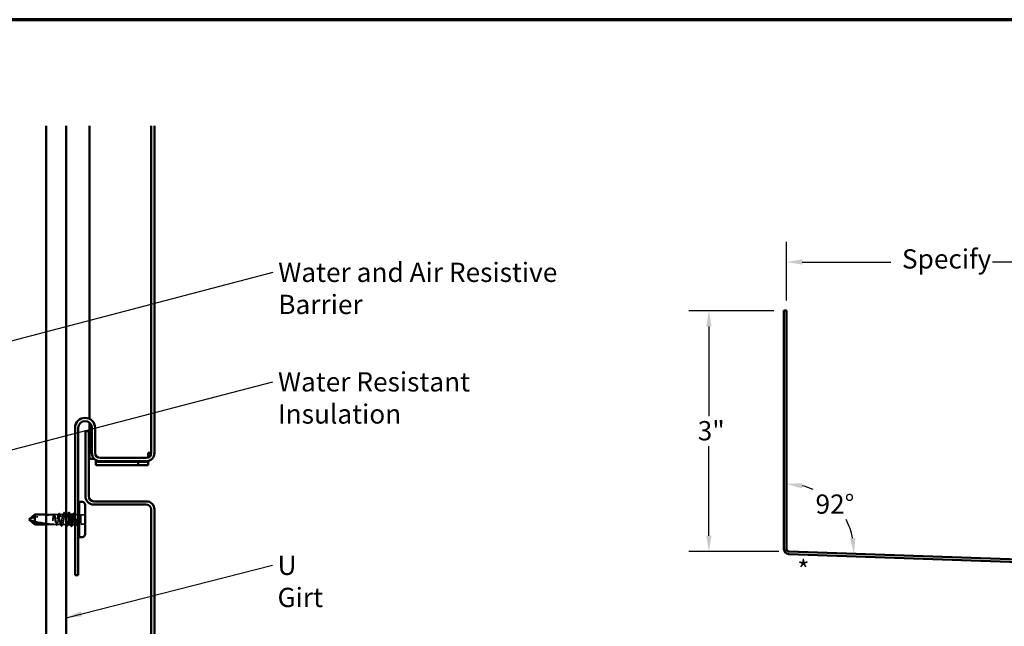
# Model space of a CAD drawing. Units: inches. Extents: x 0 to 60, y -198 to 44.
# Drawn here: x 10 to 22, y -137 to -130 of the extents above; entities that cross this region are included whole.
import ezdxf

# ---------------------------------------------------------------- set-up
doc = ezdxf.new("R2010")
doc.units = ezdxf.units.IN
doc.header["$LTSCALE"] = 2
doc.header["$MEASUREMENT"] = 0
doc.linetypes.add('DASHED', pattern=[0.2067, 0.1654, -0.0413])
doc.layers.get('0').update_dxf_attribs({"lineweight": 13})
for name, color, linetype, lineweight in [('Border (ANSI)', 7, 'Continuous', 70), ('Dimension (ANSI)', 7, 'Continuous', 25), ('Hidden (ANSI)', 7, 'DASHED', 35), ('Symbol (ANSI)', 7, 'Continuous', 25), ('Visible (ANSI)', 7, 'Continuous', 50)]:
    doc.layers.add(name, color=color, linetype=linetype, lineweight=lineweight)
doc.styles.add('Note Text (ANSI)', font='tahoma.ttf')
doc.dimstyles.new('Architectural (ANSI)', dxfattribs={"dimscale": 2, "dimtxt": 0.12, "dimasz": 0.098425, "dimexe": 0.125, "dimexo": 0.0625, "dimgap": 0.031496, "dimtad": 0, "dimtih": 1, "dimtoh": 1, "dimdec": 4, "dimrnd": 1e-08, "dimzin": 3, "dimdsep": 46, "dimlunit": 4, "dimtxsty": 'Note Text (ANSI)', "dimcen": 0.09, "dimdle": 0.393701, "dimclrd": 256, "dimclre": 256, "dimclrt": 256, "dimadec": 0, "dimazin": 3, "dimtfac": 1, "dimtofl": 0, "dimtmove": 0, "dimatfit": 3, "dimfxl": 1, "dimfrac": 2, "dimtolj": 1, "dimtzin": 12, "dimlwd": -1, "dimlwe": -1, "dimarcsym": 0})
doc.dimstyles.new('Default (ANSI)', dxfattribs={"dimscale": 2, "dimtxt": 0.12, "dimasz": 0.098425, "dimexe": 0.125, "dimexo": 0.0625, "dimgap": 0.031496, "dimtad": 0, "dimtih": 1, "dimtoh": 1, "dimrnd": 1e-08, "dimzin": 4, "dimdsep": 46, "dimtxsty": 'Note Text (ANSI)', "dimcen": 0.09, "dimdle": 0.393701, "dimclrd": 256, "dimclre": 256, "dimclrt": 256, "dimadec": 0, "dimazin": 1, "dimtfac": 1, "dimtofl": 0, "dimtmove": 0, "dimatfit": 3, "dimfxl": 1, "dimtolj": 1, "dimtzin": 4, "dimlwd": -1, "dimlwe": -1, "dimarcsym": 0})
doc.dimstyles.new('Default (ANSI)$7', dxfattribs={"dimscale": 2, "dimtxt": 0.12, "dimasz": 0.098425, "dimexe": 0.125, "dimexo": 0.0625, "dimgap": 0.031496, "dimtad": 0, "dimtih": 1, "dimtoh": 1, "dimrnd": 1e-08, "dimzin": 4, "dimdsep": 46, "dimtxsty": 'Note Text (ANSI)', "dimcen": 0.09, "dimdle": 0.393701, "dimclrd": 256, "dimclre": 256, "dimclrt": 256, "dimadec": 0, "dimazin": 1, "dimtfac": 1, "dimtofl": 0, "dimtmove": 0, "dimatfit": 3, "dimfxl": 1, "dimtolj": 1, "dimtzin": 4, "dimlwd": -1, "dimlwe": -1, "dimarcsym": 0})

# ---------------------------------------------------------------- blocks, each defined once
blk = doc.blocks.new('Borders ATAS A Border')
at = {"layer": 'Border (ANSI)'}
blk.add_line((16.7, 10.7), (0.3, 10.7), dxfattribs=at)
blk = doc.blocks.new('*D110')
at = {"layer": 'Defpoints', "color": 0, "transparency": 16777216}
for p in [(18.09, -133.268), (19.025, -133.268), (19.087, -136.268)]:
    blk.add_point(p, dxfattribs=at)
at = {"layer": 'Dimension (ANSI)', "transparency": 16777216}
for p, q in [((18.9, -133.268), (17.84, -133.268)), ((18.09, -133.464), (18.09, -134.58)), ((18.09, -136.071), (18.09, -134.956)), ((18.962, -136.268), (17.84, -136.268))]:
    blk.add_line(p, q, dxfattribs=at)
for points in [[(18.057, -133.464), (18.122, -133.464), (18.09, -133.268)], [(18.057, -136.071), (18.122, -136.071), (18.09, -136.268)]]:
    blk.add_solid(points, dxfattribs=at)
at = {"layer": 'Dimension (ANSI)', "transparency": 16777216, "insert": (17.95, -134.643), "char_height": 0.24, "attachment_point": 1, "style": 'Note Text (ANSI)'}
blk.add_mtext('\\A1;3"', dxfattribs=at)
blk = doc.blocks.new('*D112')
at = {"layer": 'Defpoints', "color": 0, "transparency": 16777216}
for p in [(22.927, -132.662), (19.057, -133.268), (22.927, -136.442)]:
    blk.add_point(p, dxfattribs=at)
at = {"layer": 'Dimension (ANSI)', "transparency": 16777216}
for p, q in [((19.057, -133.143), (19.057, -132.412)), ((22.927, -136.317), (22.927, -132.412)), ((19.254, -132.662), (20.359, -132.662)), ((22.73, -132.662), (21.625, -132.662))]:
    blk.add_line(p, q, dxfattribs=at)
for points in [[(19.254, -132.629), (19.254, -132.695), (19.057, -132.662)], [(22.73, -132.629), (22.73, -132.695), (22.927, -132.662)]]:
    blk.add_solid(points, dxfattribs=at)
at = {"layer": 'Dimension (ANSI)', "transparency": 16777216, "insert": (20.422, -132.503), "char_height": 0.24, "attachment_point": 1, "style": 'Note Text (ANSI)'}
blk.add_mtext('\\A1; Specify', dxfattribs=at)
blk = doc.blocks.new('*D114')
at = {"layer": 'Defpoints', "color": 0, "transparency": 16777216}
for p in [(19.057, -133.268), (19.795, -135.863), (19.057, -136.267), (19.182, -136.271)]:
    blk.add_point(p, dxfattribs=at)
at = {"layer": 'Dimension (ANSI)', "transparency": 16777216}
for start, end in [(66.6247, 76.5624), (11.4376, 28.1246)]:
    blk.add_arc((19.057, -136.267), 0.841, start, end, dxfattribs=at)
for points in [[(19.249, -135.481), (19.257, -135.416), (19.057, -135.425)], [(19.915, -136.097), (19.849, -136.102), (19.898, -136.296)]]:
    blk.add_solid(points, dxfattribs=at)
at = {"layer": 'Dimension (ANSI)', "transparency": 16777216, "insert": (19.418, -135.557), "char_height": 0.24, "attachment_point": 1, "style": 'Note Text (ANSI)'}
blk.add_mtext('\\A1;92°', dxfattribs=at)

msp = doc.modelspace()

# ---------------------------------------------------------------- linework, layer by layer
at = {"layer": 'Hidden (ANSI)', "ltscale": 0.093065}
msp.add_line((9.9269, -135.80635), (9.82907, -135.80635), dxfattribs=at)
at = {"layer": 'Hidden (ANSI)', "ltscale": 0.049651}
msp.add_line((9.98348, -135.80635), (9.93124, -135.80635), dxfattribs=at)
at = {"layer": 'Hidden (ANSI)', "ltscale": 0.03934}
msp.add_line((10.04007, -135.80635), (9.99866, -135.80635), dxfattribs=at)
at = {"layer": 'Hidden (ANSI)', "ltscale": 0.012281}
msp.add_line((10.07907, -135.80635), (10.06607, -135.80635), dxfattribs=at)
at = {"layer": 'Hidden (ANSI)', "ltscale": 0.001108}
for p, q in [((10.12934, -135.80635), (10.12807, -135.80635)), ((10.18593, -135.80635), (10.18466, -135.80635))]:
    msp.add_line(p, q, dxfattribs=at)
at = {"layer": 'Hidden (ANSI)', "ltscale": 0.021328}
msp.add_line((10.21257, -135.80635), (10.19007, -135.80635), dxfattribs=at)
at = {"layer": 'Hidden (ANSI)', "ltscale": 0.107515}
msp.add_line((10.26307, -135.81235), (10.26307, -135.92535), dxfattribs=at)
at = {"layer": 'Hidden (ANSI)', "ltscale": 0.049422}
for p, q in [((10.31507, -135.81235), (10.26307, -135.81235)), ((10.31507, -135.92535), (10.26307, -135.92535))]:
    msp.add_line(p, q, dxfattribs=at)
at = {"layer": 'Hidden (ANSI)', "ltscale": 0.067298}
msp.add_line((9.68956, -135.89539), (9.68956, -135.93135), dxfattribs=at)
at = {"layer": 'Hidden (ANSI)', "ltscale": 0.093706}
msp.add_line((9.92757, -135.93135), (9.82907, -135.93135), dxfattribs=at)
at = {"layer": 'Hidden (ANSI)', "ltscale": 0.026204}
msp.add_line((9.95519, -135.93135), (9.92757, -135.93135), dxfattribs=at)
at = {"layer": 'Hidden (ANSI)', "ltscale": 0.044495}
msp.add_line((10.01178, -135.93135), (9.96495, -135.93135), dxfattribs=at)
at = {"layer": 'Hidden (ANSI)', "ltscale": 0.036762}
msp.add_line((10.07107, -135.93135), (10.03236, -135.93135), dxfattribs=at)
at = {"layer": 'Hidden (ANSI)', "ltscale": 0.001593}
msp.add_line((10.13578, -135.93135), (10.134, -135.93135), dxfattribs=at)
at = {"layer": 'Hidden (ANSI)', "ltscale": 0.012395}
msp.add_line((10.20319, -135.93135), (10.19007, -135.93135), dxfattribs=at)
at = {"layer": 'Hidden (ANSI)', "ltscale": 0.292841}
msp.add_arc((9.92257, -136.70357), 0.89222, 90, 109.753024, dxfattribs=at)
at = {"layer": 'Hidden (ANSI)', "ltscale": 0.001937}
msp.add_arc((9.92257, -135.80635), 0.005, 270, 294.504878, dxfattribs=at)
at = {"layer": 'Hidden (ANSI)', "ltscale": 0.002016}
msp.add_arc((10.05307, -135.78235), 0.001, 26.343304, 153.656696, dxfattribs=at)
at = {"layer": 'Hidden (ANSI)', "ltscale": 0.000791861}
msp.add_arc((10.11507, -135.78235), 0.001, 26.343304, 80, dxfattribs=at)
at = {"layer": 'Hidden (ANSI)', "ltscale": 0.017965}
msp.add_arc((10.21257, -135.77885), 0.0275, 270, 309.521196, dxfattribs=at)
at = {"layer": 'Hidden (ANSI)', "ltscale": 0.017604}
msp.add_arc((10.21257, -135.95885), 0.0275, 50.478804, 89.210995, dxfattribs=at)
at = {"layer": 'Hidden (ANSI)', "ltscale": 0.064954}
msp.add_open_spline([(9.92329, -135.8113), (9.92324, -135.81143), (9.92319, -135.81157), (9.92196, -135.81504), (9.92078, -135.81983), (9.91859, -135.83087), (9.91758, -135.83673), (9.91556, -135.84951), (9.91456, -135.85634), (9.91355, -135.86333)], degree=3, knots=[2.086457696, 2.086457696, 2.086457696, 2.086457696, 2.089117413, 2.089117413, 2.152424002, 2.152424002, 2.206421848, 2.206421848, 2.260419695, 2.260419695, 2.260419695, 2.260419695], dxfattribs=at)
at = {"layer": 'Hidden (ANSI)', "ltscale": 1.077518}
msp.add_open_spline([(9.91534, -135.86333), (9.91676, -135.85511), (9.91816, -135.8471), (9.921, -135.83248), (9.9224, -135.826), (9.92524, -135.81546), (9.92664, -135.8115), (9.92948, -135.80667), (9.93088, -135.80584), (9.93371, -135.80746), (9.93512, -135.80989), (9.93795, -135.81771), (9.93936, -135.82302), (9.94219, -135.83584), (9.9436, -135.84322), (9.94643, -135.85906), (9.94784, -135.86736), (9.95067, -135.88378), (9.95208, -135.89174), (9.95491, -135.90621), (9.95631, -135.91258), (9.95915, -135.92288), (9.96055, -135.92669), (9.96339, -135.93122), (9.96479, -135.93189), (9.96763, -135.92995), (9.96903, -135.92737), (9.97187, -135.91927), (9.97327, -135.91383), (9.97611, -135.90082), (9.97751, -135.89337), (9.98035, -135.87744), (9.98175, -135.86912), (9.98459, -135.85274), (9.98599, -135.84483), (9.98882, -135.83052), (9.99023, -135.82425), (9.99306, -135.81421), (9.99447, -135.81054), (9.9973, -135.80632), (9.99871, -135.80581), (10.00154, -135.80806), (10.00295, -135.8108), (10.00578, -135.81917), (10.00719, -135.82473), (10.01002, -135.83794), (10.01142, -135.84546), (10.01426, -135.86147), (10.01566, -135.8698), (10.0185, -135.88614), (10.0199, -135.89399), (10.02274, -135.90814), (10.02414, -135.91431), (10.02698, -135.92409), (10.02838, -135.92762), (10.03122, -135.93153), (10.03262, -135.93188), (10.03546, -135.92931), (10.03686, -135.92642), (10.0397, -135.91777), (10.0411, -135.91209), (10.04393, -135.89869), (10.04534, -135.8911), (10.04817, -135.87502), (10.04958, -135.86669), (10.05241, -135.8504), (10.05382, -135.8426), (10.05665, -135.82861), (10.05806, -135.82256), (10.06058, -135.8141), (10.06167, -135.81122), (10.06387, -135.80734), (10.06497, -135.80635), (10.06607, -135.80635)], degree=3, knots=[0, 0, 0, 0, 0.06384824, 0.06384824, 0.12769647, 0.12769647, 0.19154471, 0.19154471, 0.25539295, 0.25539295, 0.31924118, 0.31924118, 0.38308942, 0.38308942, 0.44693766, 0.44693766, 0.51078589, 0.51078589, 0.57463413, 0.57463413, 0.63848237, 0.63848237, 0.7023306, 0.7023306, 0.76617884, 0.76617884, 0.83002708, 0.83002708, 0.89387531, 0.89387531, 0.95772355, 0.95772355, 1.02157179, 1.02157179, 1.08542003, 1.08542003, 1.14926826, 1.14926826, 1.2131165, 1.2131165, 1.27696474, 1.27696474, 1.34081297, 1.34081297, 1.40466121, 1.40466121, 1.46850945, 1.46850945, 1.53235768, 1.53235768, 1.59620592, 1.59620592, 1.66005416, 1.66005416, 1.72390239, 1.72390239, 1.78775063, 1.78775063, 1.85159887, 1.85159887, 1.9154471, 1.9154471, 1.97929534, 1.97929534, 2.04314358, 2.04314358, 2.10699181, 2.10699181, 2.17084005, 2.17084005, 2.22045387, 2.22045387, 2.27006769, 2.27006769, 2.27006769, 2.27006769], dxfattribs=at)
at = {"layer": 'Hidden (ANSI)', "ltscale": 0.004894}
msp.add_open_spline([(9.92306, -135.81133), (9.92387, -135.80977), (9.92467, -135.80822), (9.92547, -135.80667)], degree=3, dxfattribs=at)
at = {"layer": 'Hidden (ANSI)', "ltscale": 0.004735}
msp.add_open_spline([(9.9269, -135.80635), (9.92615, -135.80787), (9.9254, -135.80938), (9.92464, -135.8109)], degree=3, dxfattribs=at)
at = {"layer": 'Hidden (ANSI)', "ltscale": 0.037605}
msp.add_open_spline([(9.92547, -135.80667), (9.92608, -135.80547), (9.92671, -135.80455), (9.9282, -135.80332), (9.92919, -135.80303), (9.93065, -135.80348), (9.93114, -135.80383), (9.93214, -135.80485), (9.93263, -135.8056), (9.93311, -135.80653)], degree=3, knots=[0, 0, 0, 0, 0.029394852, 0.029394852, 0.0587006, 0.0587006, 0.077165746, 0.077165746, 0.100437161, 0.100437161, 0.100437161, 0.100437161], dxfattribs=at)
at = {"layer": 'Hidden (ANSI)', "ltscale": 0.959739}
msp.add_open_spline([(10.04007, -135.80635), (10.03889, -135.80635), (10.03771, -135.80797), (10.03534, -135.81428), (10.03417, -135.8189), (10.0318, -135.83055), (10.03063, -135.83746), (10.02826, -135.85267), (10.02708, -135.86081), (10.02471, -135.87726), (10.02354, -135.8854), (10.02117, -135.90057), (10.02, -135.90745), (10.01763, -135.91903), (10.01645, -135.92361), (10.01408, -135.92982), (10.01291, -135.9314), (10.01054, -135.9313), (10.00937, -135.92963), (10.007, -135.92324), (10.00582, -135.91857), (10.00345, -135.90686), (10.00228, -135.89992), (9.99991, -135.88467), (9.99874, -135.87652), (9.99637, -135.86007), (9.99519, -135.85194), (9.99282, -135.83681), (9.99165, -135.82995), (9.98928, -135.81845), (9.98811, -135.81391), (9.98574, -135.80778), (9.98456, -135.80626), (9.98219, -135.80645), (9.98102, -135.80817), (9.97865, -135.81466), (9.97748, -135.81936), (9.97511, -135.83114), (9.97393, -135.83811), (9.97156, -135.85339), (9.97039, -135.86156), (9.96802, -135.878), (9.96685, -135.88612), (9.96448, -135.90121), (9.9633, -135.90804), (9.96093, -135.91948), (9.95976, -135.92398), (9.95739, -135.93001), (9.95622, -135.93149), (9.95385, -135.93119), (9.95267, -135.92943), (9.9503, -135.92285), (9.94913, -135.91811), (9.94676, -135.90626), (9.94559, -135.89927), (9.94322, -135.88395), (9.94204, -135.87577), (9.93967, -135.85933), (9.9385, -135.85123), (9.93613, -135.83617), (9.93496, -135.82937), (9.93259, -135.818), (9.93141, -135.81355), (9.92911, -135.80778), (9.92801, -135.80635), (9.9269, -135.80635)], degree=3, knots=[0, 0, 0, 0, 0.06330659, 0.06330659, 0.12661318, 0.12661318, 0.18991976, 0.18991976, 0.25322635, 0.25322635, 0.31653294, 0.31653294, 0.37983953, 0.37983953, 0.44314612, 0.44314612, 0.50645271, 0.50645271, 0.56975929, 0.56975929, 0.63306588, 0.63306588, 0.69637247, 0.69637247, 0.75967906, 0.75967906, 0.82298565, 0.82298565, 0.88629224, 0.88629224, 0.94959882, 0.94959882, 1.01290541, 1.01290541, 1.076212, 1.076212, 1.13951859, 1.13951859, 1.20282518, 1.20282518, 1.26613177, 1.26613177, 1.32943835, 1.32943835, 1.39274494, 1.39274494, 1.45605153, 1.45605153, 1.51935812, 1.51935812, 1.58266471, 1.58266471, 1.6459713, 1.6459713, 1.70927788, 1.70927788, 1.77258447, 1.77258447, 1.83589106, 1.83589106, 1.89919765, 1.89919765, 1.96250424, 1.96250424, 2.02200345, 2.02200345, 2.02200345, 2.02200345], dxfattribs=at)
at = {"layer": 'Hidden (ANSI)', "ltscale": 0.003419}
msp.add_open_spline([(9.93311, -135.80653), (9.93368, -135.80762), (9.93425, -135.80871), (9.93482, -135.8098)], degree=3, dxfattribs=at)
at = {"layer": 'Hidden (ANSI)', "ltscale": 0.014339}
msp.add_open_spline([(9.98093, -135.80884), (9.98325, -135.80435), (9.98555, -135.79985), (9.98785, -135.79535)], degree=3, dxfattribs=at)
at = {"layer": 'Hidden (ANSI)', "ltscale": 0.037731}
msp.add_open_spline([(9.98785, -135.79535), (9.98847, -135.79411), (9.98911, -135.79321), (9.99075, -135.79217), (9.99184, -135.79217), (9.99346, -135.7932), (9.99408, -135.79407), (9.99469, -135.79526)], degree=3, knots=[0, 0, 0, 0, 0.034661176, 0.034661176, 0.066991598, 0.066991598, 0.100747572, 0.100747572, 0.100747572, 0.100747572], dxfattribs=at)
at = {"layer": 'Hidden (ANSI)', "ltscale": 0.015509}
msp.add_open_spline([(9.99469, -135.79526), (9.99719, -135.80011), (9.9997, -135.80496), (10.00224, -135.8098)], degree=3, dxfattribs=at)
at = {"layer": 'Hidden (ANSI)', "ltscale": 0.026334}
msp.add_open_spline([(10.03752, -135.80884), (10.04176, -135.80062), (10.04595, -135.79237), (10.05013, -135.78412)], degree=3, dxfattribs=at)
at = {"layer": 'Hidden (ANSI)', "ltscale": 0.37736}
msp.add_open_spline([(10.10207, -135.80635), (10.09797, -135.80635), (10.09386, -135.82435), (10.08976, -135.84899), (10.08566, -135.87363), (10.08156, -135.90307), (10.07745, -135.91873), (10.07335, -135.93439), (10.06925, -135.9351), (10.06514, -135.92041), (10.06104, -135.90572), (10.05694, -135.87673), (10.05283, -135.85173), (10.04873, -135.82674), (10.04463, -135.80761), (10.04052, -135.80642), (10.04037, -135.80637), (10.04022, -135.80635), (10.04007, -135.80635)], degree=3, knots=[0, 0, 0, 0, 1.24744863, 1.24744863, 1.24744863, 2.49489726, 2.49489726, 2.49489726, 3.74234589, 3.74234589, 3.74234589, 4.98979452, 4.98979452, 4.98979452, 6.23724316, 6.23724316, 6.23724316, 6.28318531, 6.28318531, 6.28318531, 6.28318531], dxfattribs=at)
at = {"layer": 'Hidden (ANSI)', "ltscale": 0.017289}
msp.add_open_spline([(10.05013, -135.78412), (10.05087, -135.78265), (10.05165, -135.78159), (10.0529, -135.78137)], degree=3, dxfattribs=at)
at = {"layer": 'Hidden (ANSI)', "ltscale": 0.018867}
msp.add_open_spline([(10.05307, -135.78135), (10.05416, -135.78135), (10.05498, -135.78213), (10.05583, -135.78344), (10.05601, -135.78376), (10.05619, -135.7841)], degree=3, knots=[0, 0, 0, 0, 0.0394972951, 0.0394972951, 0.0505096507, 0.0505096507, 0.0505096507, 0.0505096507], dxfattribs=at)
at = {"layer": 'Hidden (ANSI)', "ltscale": 0.026876}
msp.add_open_spline([(10.05619, -135.7841), (10.06047, -135.79252), (10.06476, -135.80093), (10.06912, -135.8093)], degree=3, dxfattribs=at)
at = {"layer": 'Hidden (ANSI)', "ltscale": 0.079049}
msp.add_open_spline([(10.06607, -135.80635), (10.07017, -135.80635), (10.07428, -135.82435), (10.07838, -135.84899), (10.07861, -135.85037), (10.07884, -135.85177), (10.07907, -135.85318)], degree=3, knots=[-6.28318531, -6.28318531, -6.28318531, -6.28318531, -5.03573668, -5.03573668, -5.03573668, -4.96574323, -4.96574323, -4.96574323, -4.96574323], dxfattribs=at)
at = {"layer": 'Hidden (ANSI)', "ltscale": 0.188631}
msp.add_open_spline([(10.09707, -135.93097), (10.09905, -135.93099), (10.10102, -135.92748), (10.103, -135.92041), (10.1071, -135.90572), (10.11121, -135.87673), (10.11531, -135.85173), (10.11941, -135.82674), (10.12351, -135.80761), (10.12762, -135.80642), (10.12777, -135.80637), (10.12792, -135.80635), (10.12807, -135.80635)], degree=3, knots=[-3.14159265, -3.14159265, -3.14159265, -3.14159265, -2.54083941, -2.54083941, -2.54083941, -1.29339078, -1.29339078, -1.29339078, -0.04594215, -0.04594215, -0.04594215, 0, 0, 0, 0], dxfattribs=at)
at = {"layer": 'Hidden (ANSI)', "ltscale": 0.00307}
for points in [[(10.09903, -135.8093), (10.09954, -135.80832), (10.10005, -135.80734), (10.10056, -135.80635)], [(10.10012, -135.9284), (10.09961, -135.92938), (10.09909, -135.93037), (10.09858, -135.93135)]]:
    msp.add_open_spline(points, degree=3, dxfattribs=at)
at = {"layer": 'Hidden (ANSI)', "ltscale": 0.01693}
msp.add_open_spline([(10.12807, -135.80635), (10.12892, -135.80635), (10.12977, -135.80719), (10.13062, -135.80884)], degree=3, dxfattribs=at)
at = {"layer": 'Hidden (ANSI)', "ltscale": 0.209783}
msp.add_open_spline([(10.16948, -135.80635), (10.1683, -135.80635), (10.16713, -135.80749), (10.16452, -135.81241), (10.16312, -135.81661), (10.16028, -135.82757), (10.15888, -135.83422), (10.15604, -135.84909), (10.15464, -135.85717), (10.1518, -135.87366), (10.1504, -135.88191), (10.14756, -135.89748), (10.14616, -135.90465), (10.14333, -135.9169), (10.14192, -135.92186), (10.13909, -135.92891), (10.13768, -135.93091), (10.1349, -135.93165), (10.13356, -135.9305), (10.1322, -135.9279)], degree=3, knots=[0.648917952, 0.648917952, 0.648917952, 0.648917952, 0.702330605, 0.702330605, 0.766178841, 0.766178841, 0.830027078, 0.830027078, 0.893875315, 0.893875315, 0.957723552, 0.957723552, 1.021571788, 1.021571788, 1.085420025, 1.085420025, 1.149268262, 1.149268262, 1.210533842, 1.210533842, 1.210533842, 1.210533842], dxfattribs=at)
at = {"layer": 'Hidden (ANSI)', "ltscale": 0.205855}
msp.add_open_spline([(10.15636, -135.93135), (10.15638, -135.93135), (10.1564, -135.93135), (10.1576, -135.9313), (10.15878, -135.92963), (10.16115, -135.92324), (10.16232, -135.91857), (10.16469, -135.90686), (10.16586, -135.89992), (10.16823, -135.88467), (10.16941, -135.87652), (10.17178, -135.86007), (10.17295, -135.85194), (10.17532, -135.83681), (10.17649, -135.82995), (10.17886, -135.81845), (10.18004, -135.81391), (10.18241, -135.80778), (10.18358, -135.80626), (10.18558, -135.80642), (10.18639, -135.80726), (10.18721, -135.80884)], degree=3, knots=[0.50550126, 0.50550126, 0.50550126, 0.50550126, 0.506452706, 0.506452706, 0.569759295, 0.569759295, 0.633065883, 0.633065883, 0.696372471, 0.696372471, 0.759679059, 0.759679059, 0.822985648, 0.822985648, 0.886292236, 0.886292236, 0.949598824, 0.949598824, 1.012905413, 1.012905413, 1.056578634, 1.056578634, 1.056578634, 1.056578634], dxfattribs=at)
at = {"layer": 'Hidden (ANSI)', "ltscale": 0.003607}
msp.add_open_spline([(10.1659, -135.8098), (10.16651, -135.80865), (10.16711, -135.8075), (10.16771, -135.80635)], degree=3, dxfattribs=at)
at = {"layer": 'Hidden (ANSI)', "ltscale": 0.150141}
msp.add_open_spline([(10.19007, -135.81731), (10.19066, -135.81963), (10.19126, -135.82229), (10.19304, -135.83114), (10.19421, -135.83811), (10.19658, -135.85339), (10.19775, -135.86156), (10.20012, -135.878), (10.2013, -135.88612), (10.20367, -135.90121), (10.20484, -135.90804), (10.20712, -135.91904), (10.2082, -135.92328), (10.21039, -135.92928), (10.21148, -135.93098), (10.21257, -135.9313)], degree=3, knots=[1.107713233, 1.107713233, 1.107713233, 1.107713233, 1.139518589, 1.139518589, 1.202825177, 1.202825177, 1.266131766, 1.266131766, 1.329438354, 1.329438354, 1.392744942, 1.392744942, 1.451198214, 1.451198214, 1.509651485, 1.509651485, 1.509651485, 1.509651485], dxfattribs=at)
at = {"layer": 'Hidden (ANSI)', "ltscale": 0.073936}
msp.add_open_spline([(10.22757, -135.83699), (10.22597, -135.84344), (10.22395, -135.85249), (10.21985, -135.87272), (10.21807, -135.88206), (10.21503, -135.8974), (10.21379, -135.90351), (10.21257, -135.90895)], degree=3, knots=[0, 0, 0, 0, 0.053586435, 0.053586435, 0.10058535, 0.10058535, 0.135765011, 0.135765011, 0.135765011, 0.135765011], dxfattribs=at)
at = {"layer": 'Hidden (ANSI)', "ltscale": 0.011879}
msp.add_open_spline([(10.22795, -135.84565), (10.22812, -135.84399), (10.22825, -135.84233), (10.22842, -135.8392), (10.22844, -135.83796), (10.22839, -135.83665), (10.22835, -135.8363), (10.22828, -135.83594), (10.22825, -135.83581), (10.22818, -135.83572), (10.22817, -135.83571), (10.22814, -135.83569), (10.22813, -135.83569), (10.2281, -135.83569), (10.22809, -135.83569), (10.22807, -135.8357), (10.22806, -135.83571), (10.22803, -135.83573), (10.22801, -135.83575), (10.22797, -135.83581), (10.22794, -135.83587), (10.22778, -135.83619), (10.22765, -135.83665), (10.22757, -135.83699)], degree=3, knots=[0, 0, 0, 0, 0.0132344496, 0.0132344496, 0.0260177427, 0.0260177427, 0.0323968413, 0.0323968413, 0.0356494581, 0.0356494581, 0.0363784217, 0.0363784217, 0.0368190593, 0.0368190593, 0.037185053, 0.037185053, 0.0375836437, 0.0375836437, 0.0382258594, 0.0382258594, 0.0396533038, 0.0396533038, 0.0469610278, 0.0469610278, 0.0469610278, 0.0469610278], dxfattribs=at)
at = {"layer": 'Hidden (ANSI)', "ltscale": 0.089647}
msp.add_open_spline([(9.82906, -135.92141), (9.86077, -135.92474), (9.89219, -135.92635), (9.92257, -135.92635)], degree=3, dxfattribs=at)
at = {"layer": 'Hidden (ANSI)', "ltscale": 0.038544}
msp.add_open_spline([(9.91355, -135.86333), (9.91262, -135.86976), (9.91196, -135.87485), (9.91143, -135.87949), (9.91129, -135.88084), (9.91122, -135.88202), (9.91119, -135.8825), (9.91121, -135.88291), (9.91121, -135.88302), (9.91124, -135.88312), (9.91125, -135.88314), (9.91126, -135.88316), (9.91127, -135.88317), (9.91127, -135.88317), (9.91128, -135.88317), (9.91129, -135.88318), (9.91129, -135.88318), (9.9113, -135.88318), (9.9113, -135.88317), (9.91131, -135.88317), (9.91132, -135.88316), (9.91134, -135.88315), (9.91135, -135.88313), (9.9114, -135.88305), (9.91144, -135.88296), (9.91164, -135.88243), (9.91187, -135.88153), (9.91284, -135.87725), (9.91399, -135.87114), (9.91534, -135.86333)], degree=3, knots=[0, 0, 0, 0, 0.049714038, 0.049714038, 0.077610086, 0.077610086, 0.083789778, 0.083789778, 0.085447648, 0.085447648, 0.086129042, 0.086129042, 0.086348331, 0.086348331, 0.08648729, 0.08648729, 0.086609104, 0.086609104, 0.086754521, 0.086754521, 0.087008247, 0.087008247, 0.087623499, 0.087623499, 0.089789526, 0.089789526, 0.101453552, 0.101453552, 0.132262884, 0.132262884, 0.132262884, 0.132262884], dxfattribs=at)
at = {"layer": 'Hidden (ANSI)', "ltscale": 0.025572}
msp.add_open_spline([(9.92257, -135.92635), (9.92284, -135.92635), (9.92311, -135.92637), (9.9236, -135.92645), (9.92384, -135.92651), (9.92449, -135.92671), (9.92485, -135.92689), (9.92614, -135.92766), (9.92655, -135.92826), (9.92719, -135.92933), (9.92734, -135.92981), (9.92762, -135.93097), (9.92757, -135.93135), (9.92757, -135.93135)], degree=3, knots=[-0.0670674187, -0.0670674187, -0.0670674187, -0.0670674187, -0.0649943734, -0.0649943734, -0.0629213281, -0.0629213281, -0.0587752375, -0.0587752375, -0.0440814281, -0.0440814281, -0.0293876187, -0.0293876187, 0, 0, 0, 0], dxfattribs=at)
at = {"layer": 'Hidden (ANSI)', "ltscale": 0.008301}
msp.add_open_spline([(9.95667, -135.93671), (9.95533, -135.93409), (9.95399, -135.93147), (9.95264, -135.92886)], degree=3, dxfattribs=at)
at = {"layer": 'Hidden (ANSI)', "ltscale": 0.037674}
for points, knots in [([(9.96389, -135.93682), (9.96326, -135.93804), (9.96262, -135.93894), (9.96095, -135.94006), (9.95979, -135.94009), (9.95803, -135.939), (9.95735, -135.93803), (9.95667, -135.93671)], [0, 0, 0, 0, 0.032604955, 0.032604955, 0.0657249, 0.0657249, 0.100576192, 0.100576192, 0.100576192, 0.100576192]), ([(10.21147, -135.93671), (10.21085, -135.93793), (10.21022, -135.93883), (10.2086, -135.94002), (10.20743, -135.94012), (10.20562, -135.93909), (10.20493, -135.93813), (10.20425, -135.93682)], [0, 0, 0, 0, 0.032007316, 0.032007316, 0.065402709, 0.065402709, 0.100575077, 0.100575077, 0.100575077, 0.100575077])]:
    msp.add_open_spline(points, degree=3, knots=knots, dxfattribs=at)
at = {"layer": 'Hidden (ANSI)', "ltscale": 0.009479}
for points in [[(9.96853, -135.9279), (9.96698, -135.93087), (9.96543, -135.93384), (9.96389, -135.93682)], [(10.20425, -135.93682), (10.20271, -135.93384), (10.20117, -135.93087), (10.19961, -135.9279)]]:
    msp.add_open_spline(points, degree=3, dxfattribs=at)
at = {"layer": 'Hidden (ANSI)', "ltscale": 0.020348}
msp.add_open_spline([(10.019, -135.94798), (10.01576, -135.9416), (10.01251, -135.93522), (10.00923, -135.92886)], degree=3, dxfattribs=at)
at = {"layer": 'Hidden (ANSI)', "ltscale": 0.037774}
msp.add_open_spline([(10.02552, -135.94806), (10.02488, -135.94931), (10.02423, -135.95022), (10.0217, -135.95142), (10.02007, -135.95008), (10.019, -135.94798)], degree=3, knots=[0, 0, 0, 0, 0.03790695, 0.03790695, 0.10063582, 0.10063582, 0.10063582, 0.10063582], dxfattribs=at)
at = {"layer": 'Hidden (ANSI)', "ltscale": 0.021514}
msp.add_open_spline([(10.03594, -135.9279), (10.03243, -135.9346), (10.02897, -135.94132), (10.02552, -135.94806)], degree=3, dxfattribs=at)
at = {"layer": 'Hidden (ANSI)', "ltscale": 0.022924}
msp.add_open_spline([(10.07907, -135.9499), (10.07542, -135.94272), (10.07174, -135.93555), (10.06803, -135.9284)], degree=3, dxfattribs=at)
at = {"layer": 'Hidden (ANSI)', "ltscale": 0.002567}
msp.add_open_spline([(10.15891, -135.92886), (10.15849, -135.92969), (10.15806, -135.93052), (10.15763, -135.93135)], degree=3, dxfattribs=at)
at = {"layer": 'Hidden (ANSI)', "ltscale": 0.126548}
msp.add_open_spline([(10.21257, -135.90895), (10.21115, -135.91528), (10.20975, -135.92051), (10.20691, -135.92812), (10.20551, -135.93044), (10.20267, -135.93182), (10.20127, -135.93088), (10.19844, -135.92582), (10.19703, -135.92176), (10.1942, -135.91104), (10.19279, -135.90449), (10.19094, -135.89486), (10.1905, -135.89254), (10.19007, -135.89016)], degree=3, knots=[0, 0, 0, 0, 0.063848237, 0.063848237, 0.127696474, 0.127696474, 0.19154471, 0.19154471, 0.255392947, 0.255392947, 0.319241184, 0.319241184, 0.338860309, 0.338860309, 0.338860309, 0.338860309], dxfattribs=at)
at = {"layer": 'Hidden (ANSI)', "ltscale": 0.008137}
msp.add_open_spline([(10.21542, -135.92902), (10.2141, -135.93158), (10.21278, -135.93414), (10.21147, -135.93671)], degree=3, dxfattribs=at)
at = {"layer": 'Hidden (ANSI)', "ltscale": 0.120922}
msp.add_open_spline([(10.21257, -135.9313), (10.21367, -135.93162), (10.21472, -135.93062), (10.2168, -135.926), (10.21782, -135.92238), (10.21982, -135.91276), (10.22079, -135.9068), (10.22271, -135.8931), (10.22364, -135.88544), (10.22516, -135.872), (10.22576, -135.86645), (10.22689, -135.85575), (10.22743, -135.85063), (10.22795, -135.84565)], degree=3, knots=[0, 0, 0, 0, 0.058475433, 0.058475433, 0.118039748, 0.118039748, 0.179003344, 0.179003344, 0.241426422, 0.241426422, 0.283831936, 0.283831936, 0.323528605, 0.323528605, 0.323528605, 0.323528605], dxfattribs=at)
at = {"layer": 'Visible (ANSI)', "color": 96, "true_color": 0x008000}
for p, q in [((9.82907, -143.36883), (9.82907, -130.9663)), ((10.07907, -143.36883), (10.07907, -130.9663))]:
    msp.add_line(p, q, dxfattribs=at)
at = {"layer": 'Visible (ANSI)', "color": 5, "true_color": 0x0000ff}
for p, q in [((10.37007, -134.6151), (10.37007, -130.9663)), ((11.14007, -135.03985), (11.14007, -130.9663)), ((11.18007, -130.9663), (11.18007, -135.03985)), ((10.19007, -136.56235), (10.19007, -134.72735)), ((10.23007, -134.72735), (10.23007, -136.56235)), ((10.37007, -135.11185), (10.37007, -134.66254)), ((10.40007, -135.03985), (10.40007, -134.72735)), ((10.44007, -134.72735), (10.44007, -135.03985)), ((10.32007, -134.76959), (10.36007, -134.76959)), ((10.32007, -135.57985), (10.32007, -134.76959)), ((10.36007, -134.76959), (10.36007, -135.57985)), ((10.50257, -135.10235), (11.07757, -135.10235)), ((11.10007, -135.03985), (11.14007, -135.03985)), ((11.10007, -135.03985), (11.10007, -135.09816)), ((10.37007, -135.11185), (10.42962, -135.11185)), ((10.45007, -135.15185), (10.45007, -135.12789)), ((10.45007, -135.15185), (10.97814, -135.15185)), ((10.45007, -135.15185), (10.45007, -135.19185)), ((10.45007, -135.19185), (10.97814, -135.19185)), ((11.07757, -135.14235), (10.50257, -135.14235)), ((10.97814, -135.15185), (11.10007, -135.15185)), ((10.97814, -135.19185), (10.97814, -135.15185)), ((11.10007, -135.19185), (10.97814, -135.19185)), ((11.10007, -135.15185), (11.10007, -135.13985)), ((11.10007, -135.19185), (11.10007, -135.15185)), ((10.42257, -135.64235), (11.07757, -135.64235)), ((11.07757, -135.68235), (10.42257, -135.68235)), ((11.14007, -142.86885), (11.14007, -135.74485)), ((11.18007, -135.74485), (11.18007, -142.86885)), ((10.23007, -136.56235), (10.19007, -136.56235))]:
    msp.add_line(p, q, dxfattribs=at)
at = {"layer": 'Visible (ANSI)', "color": 1, "true_color": 0xff0000}
for p, q in [((19.02528, -133.26757), (19.05728, -133.26757)), ((19.02528, -136.23634), (19.02528, -133.26757)), ((19.05728, -133.26757), (19.05728, -136.23634)), ((22.9058, -136.43293), (19.08632, -136.29955)), ((19.08743, -136.26757), (22.90692, -136.40095))]:
    msp.add_line(p, q, dxfattribs=at)
at = {"layer": 'Visible (ANSI)'}
for p, q in [((10.24007, -135.6601), (10.24007, -136.0776)), ((10.28007, -135.6501), (10.25007, -135.6501)), ((10.31507, -135.6851), (10.31507, -136.0526)), ((9.68956, -135.80635), (9.62103, -135.86385)), ((9.82907, -135.80635), (9.68956, -135.80635)), ((9.68956, -135.80635), (9.68956, -135.89539)), ((10.10207, -135.80635), (10.07907, -135.80635)), ((10.16948, -135.80635), (10.12934, -135.80635)), ((10.19007, -135.80635), (10.18593, -135.80635)), ((9.61507, -135.86885), (9.62103, -135.86385)), ((9.61507, -135.86885), (9.62103, -135.87385)), ((9.68956, -135.93135), (9.62103, -135.87385)), ((9.82907, -135.93135), (9.68956, -135.93135)), ((10.134, -135.93135), (10.09707, -135.93135)), ((10.19007, -135.93135), (10.15636, -135.93135)), ((10.28007, -136.0876), (10.25007, -136.0876))]:
    msp.add_line(p, q, dxfattribs=at)
at = {"layer": 'Visible (ANSI)', "color": 5, "true_color": 0x0000ff}
for centre, radius, start, end in [((10.31507, -134.72735), 0.125, 0, 180), ((10.31507, -134.72735), 0.085, 0, 180), ((10.50257, -135.03985), 0.1025, 180, 270), ((10.50257, -135.03985), 0.0625, 180, 270), ((11.07757, -135.03985), 0.0625, 270, 0), ((11.07757, -135.03985), 0.1025, 270, 0), ((10.42257, -135.57985), 0.1025, 180, 270), ((10.42257, -135.57985), 0.0625, 180, 270), ((11.07757, -135.74485), 0.1025, 0, 90), ((11.07757, -135.74485), 0.0625, 0, 90)]:
    msp.add_arc(centre, radius, start, end, dxfattribs=at)
at = {"layer": 'Visible (ANSI)'}
for centre, radius, start, end in [((10.25007, -135.6601), 0.01, 90, 180), ((10.28007, -135.6851), 0.035, 0, 90), ((10.11507, -135.78235), 0.001, 80, 153.656696), ((10.21257, -135.77885), 0.0275, 309.521196, 0), ((10.21257, -135.95885), 0.0275, 0, 50.478804), ((10.25007, -136.0776), 0.01, 180, 270), ((10.28007, -136.0526), 0.035, 270, 0)]:
    msp.add_arc(centre, radius, start, end, dxfattribs=at)
at = {"layer": 'Visible (ANSI)', "color": 1, "true_color": 0xff0000}
for radius in [0.06325, 0.03125]:
    msp.add_arc((19.08853, -136.23634), radius, 180, 268, dxfattribs=at)
at = {"layer": 'Visible (ANSI)'}
for points in [[(10.10056, -135.80635), (10.10439, -135.79895), (10.10818, -135.79153), (10.11195, -135.7841)], [(10.11195, -135.7841), (10.11276, -135.78252), (10.11368, -135.78135), (10.11507, -135.78135)], [(10.11801, -135.78412), (10.12219, -135.79237), (10.12638, -135.80062), (10.13062, -135.80884)], [(10.16771, -135.80635), (10.16963, -135.80266), (10.17154, -135.79896), (10.17345, -135.79526)], [(10.1803, -135.79535), (10.18259, -135.79985), (10.18489, -135.80435), (10.18721, -135.80884)], [(10.08095, -135.9536), (10.08033, -135.95236), (10.0797, -135.95113), (10.07907, -135.9499)], [(10.09858, -135.93135), (10.09475, -135.93875), (10.09096, -135.94617), (10.08719, -135.9536)], [(10.14262, -135.94806), (10.13918, -135.94132), (10.13571, -135.9346), (10.1322, -135.9279)], [(10.15763, -135.93135), (10.15479, -135.93688), (10.15196, -135.94243), (10.14914, -135.94798)]]:
    msp.add_open_spline(points, degree=3, dxfattribs=at)
for points, knots in [([(10.1322, -135.9279), (10.13214, -135.92779), (10.13208, -135.92768), (10.13061, -135.92474), (10.1292, -135.9204), (10.12637, -135.9092), (10.12496, -135.90246), (10.12213, -135.88745), (10.12073, -135.87934), (10.11789, -135.86283), (10.11649, -135.8546), (10.11365, -135.83914), (10.11225, -135.83206), (10.10941, -135.82003), (10.10801, -135.81519), (10.10584, -135.81002), (10.10508, -135.80865), (10.10358, -135.80681), (10.10282, -135.80635), (10.10207, -135.80635)], [1.210533842, 1.210533842, 1.210533842, 1.210533842, 1.213116499, 1.213116499, 1.276964736, 1.276964736, 1.340812972, 1.340812972, 1.404661209, 1.404661209, 1.468509446, 1.468509446, 1.532357683, 1.532357683, 1.596205919, 1.596205919, 1.630155926, 1.630155926, 1.664105932, 1.664105932, 1.664105932, 1.664105932]), ([(10.11524, -135.78137), (10.11579, -135.78146), (10.11627, -135.78176), (10.11717, -135.78264), (10.11759, -135.7833), (10.11801, -135.78412)], [0, 0, 0, 0, 0.0204180227, 0.0204180227, 0.0463463295, 0.0463463295, 0.0463463295, 0.0463463295]), ([(10.13062, -135.80884), (10.13095, -135.80948), (10.13128, -135.81024), (10.1328, -135.81428), (10.13397, -135.8189), (10.13634, -135.83055), (10.13752, -135.83746), (10.13989, -135.85267), (10.14106, -135.86081), (10.14343, -135.87726), (10.1446, -135.8854), (10.14697, -135.90057), (10.14815, -135.90745), (10.15052, -135.91903), (10.15169, -135.92361), (10.15404, -135.92978), (10.1552, -135.93135), (10.15636, -135.93135)], [0.045583467, 0.045583467, 0.045583467, 0.045583467, 0.063306588, 0.063306588, 0.126613177, 0.126613177, 0.189919765, 0.189919765, 0.253226353, 0.253226353, 0.316532941, 0.316532941, 0.37983953, 0.37983953, 0.443146118, 0.443146118, 0.50550126, 0.50550126, 0.50550126, 0.50550126]), ([(10.19007, -135.89016), (10.18909, -135.88481), (10.18812, -135.8792), (10.18572, -135.86526), (10.18431, -135.85698), (10.18148, -135.84131), (10.18007, -135.83406), (10.17724, -135.8216), (10.17584, -135.81651), (10.173, -135.80918), (10.1716, -135.80702), (10.16995, -135.80639), (10.16972, -135.80635), (10.16948, -135.80635)], [0.338860309, 0.338860309, 0.338860309, 0.338860309, 0.383089421, 0.383089421, 0.446937657, 0.446937657, 0.510785894, 0.510785894, 0.574634131, 0.574634131, 0.638482368, 0.638482368, 0.648917952, 0.648917952, 0.648917952, 0.648917952]), ([(10.17345, -135.79526), (10.17409, -135.79402), (10.17473, -135.79312), (10.17642, -135.79214), (10.1775, -135.79221), (10.17908, -135.79327), (10.17969, -135.79416), (10.1803, -135.79535)], [0, 0, 0, 0, 0.035233736, 0.035233736, 0.067298016, 0.067298016, 0.100748536, 0.100748536, 0.100748536, 0.100748536]), ([(10.18721, -135.80884), (10.18757, -135.80955), (10.18794, -135.81041), (10.1889, -135.81303), (10.18948, -135.815), (10.19007, -135.81731)], [1.0565786341, 1.0565786341, 1.0565786341, 1.0565786341, 1.0762120008, 1.0762120008, 1.1077132328, 1.1077132328, 1.1077132328, 1.1077132328]), ([(9.68956, -135.89539), (9.68096, -135.89306), (9.67259, -135.89066), (9.65601, -135.88564), (9.64852, -135.88326), (9.63716, -135.87948), (9.63365, -135.87829), (9.62838, -135.87646), (9.62673, -135.87588), (9.6243, -135.87502), (9.62354, -135.87475), (9.62242, -135.87435), (9.62207, -135.87422), (9.62158, -135.87405), (9.62142, -135.87399), (9.62115, -135.87389), (9.62103, -135.87385), (9.62103, -135.87385)], [1.494114207, 1.494114207, 1.494114207, 1.494114207, 1.61167584, 1.61167584, 1.726795543, 1.726795543, 1.784355395, 1.784355395, 1.81313532, 1.81313532, 1.827525283, 1.827525283, 1.834720265, 1.834720265, 1.838317755, 1.838317755, 1.841915246, 1.841915246, 1.841915246, 1.841915246]), ([(9.68956, -135.89539), (9.71358, -135.90189), (9.73818, -135.90745), (9.78495, -135.91596), (9.80708, -135.9191), (9.82906, -135.92141)], [3.028940858, 3.028940858, 3.028940858, 3.028940858, 3.209094384, 3.209094384, 3.369549066, 3.369549066, 3.369549066, 3.369549066]), ([(10.07907, -135.85318), (10.08294, -135.87689), (10.08682, -135.90395), (10.09069, -135.91873), (10.09282, -135.92685), (10.09494, -135.93095), (10.09707, -135.93097)], [-4.96574323, -4.96574323, -4.96574323, -4.96574323, -3.78828805, -3.78828805, -3.78828805, -3.14159265, -3.14159265, -3.14159265, -3.14159265]), ([(10.08719, -135.9536), (10.08655, -135.95487), (10.08589, -135.95579), (10.08337, -135.95679), (10.08192, -135.9555), (10.08095, -135.9536)], [0, 0, 0, 0, 0.040346905, 0.040346905, 0.100844588, 0.100844588, 0.100844588, 0.100844588]), ([(10.14914, -135.94798), (10.14851, -135.94923), (10.14787, -135.95014), (10.1454, -135.95144), (10.14369, -135.95014), (10.14262, -135.94806)], [0, 0, 0, 0, 0.037356183, 0.037356183, 0.10062196, 0.10062196, 0.10062196, 0.10062196])]:
    msp.add_open_spline(points, degree=3, knots=knots, dxfattribs=at)

# ---------------------------------------------------------------- block references
at = {"xscale": 2, "yscale": 2, "zscale": 2}
msp.add_blockref('Borders ATAS A Border', (0.39673, -151.044), dxfattribs=at)

# ---------------------------------------------------------------- texts
at = {"layer": 'Symbol (ANSI)', "char_height": 0.24, "attachment_point": 1, "style": 'Note Text (ANSI)'}
for s, insert, width in [('{Water and Air Resistive Barrier}', (12.72245, -132.67007), 4.4648948), ('{Water Resistant Insulation}', (12.7189, -134.03412), 3.8429174), ('{U Girt}', (12.71384, -136.31894), 0.8448622)]:
    msp.add_mtext(s, dxfattribs=dict(at, insert=insert, width=width))
at = {"layer": 'Symbol (ANSI)', "insert": (19.19061, -136.37836), "char_height": 0.24, "attachment_point": 1, "style": 'Note Text (ANSI)'}
msp.add_mtext('*', dxfattribs=at)

# ---------------------------------------------------------------- dimensions: what is measured, and where the dimension line sits
at = {"layer": 'Dimension (ANSI)'}
dim = msp.add_linear_dim(base=(22.92681, -132.6622), p1=(19.05728, -133.26757), p2=(22.92681, -136.44206), angle=180, text=' Specify', dimstyle='Architectural (ANSI)', override={"dimtih": 0, "dimtoh": 0, "dimdec": 4, "dimlfac": 1, "dimtp": 0, "dimtm": 0, "dimtdec": 2, "dimatfit": 1}, dxfattribs=at)
dim.commit()
dim.dimension.update_dxf_attribs({"geometry": '*D112', "text_midpoint": (20.99204, -132.6622), "dimtype": 160})
dim = msp.add_linear_dim(base=(18.08966, -133.26757), p1=(19.08743, -136.26757), p2=(19.02528, -133.26757), angle=270, dimstyle='Architectural (ANSI)', override={"dimdec": 4, "dimlfac": 1, "dimtp": 0, "dimtm": 0, "dimtdec": 2, "dimatfit": 1}, dxfattribs=at)
dim.commit()
dim.dimension.update_dxf_attribs({"geometry": '*D110', "text_midpoint": (18.08966, -134.76757), "dimtype": 160})
dim = msp.add_angular_dim_3p(base=(19.79542, -135.86295), center=(19.05728, -136.26651), p1=(19.1822, -136.27088), p2=(19.05728, -133.26757), dimstyle='Default (ANSI)', override={"dimse1": 1, "dimse2": 1, "dimadec": 0, "dimtp": 0, "dimtm": 0, "dimtdec": 0}, dxfattribs=at)
dim.commit()
dim.dimension.update_dxf_attribs({"geometry": '*D114', "text_midpoint": (19.66243, -135.68212), "dimtype": 165})

# ---------------------------------------------------------------- leaders
at = {"layer": 'Symbol (ANSI)', "annotation_type": 0, "has_hookline": 1, "hookline_direction": 0}
for points, text_width in [([(6.90832, -134.29521), (12.65945, -132.79007)], 4.45958), ([(7.93359, -135.38359), (12.65591, -134.15412)], 3.81889), ([(10.07907, -137.09218), (12.65085, -136.43894)], 0.82283)]:
    msp.add_leader(points, dimstyle='Default (ANSI)$7', override={"dimtad": 0}, dxfattribs=dict(at, text_width=text_width))

doc.saveas('drawing.dxf')
